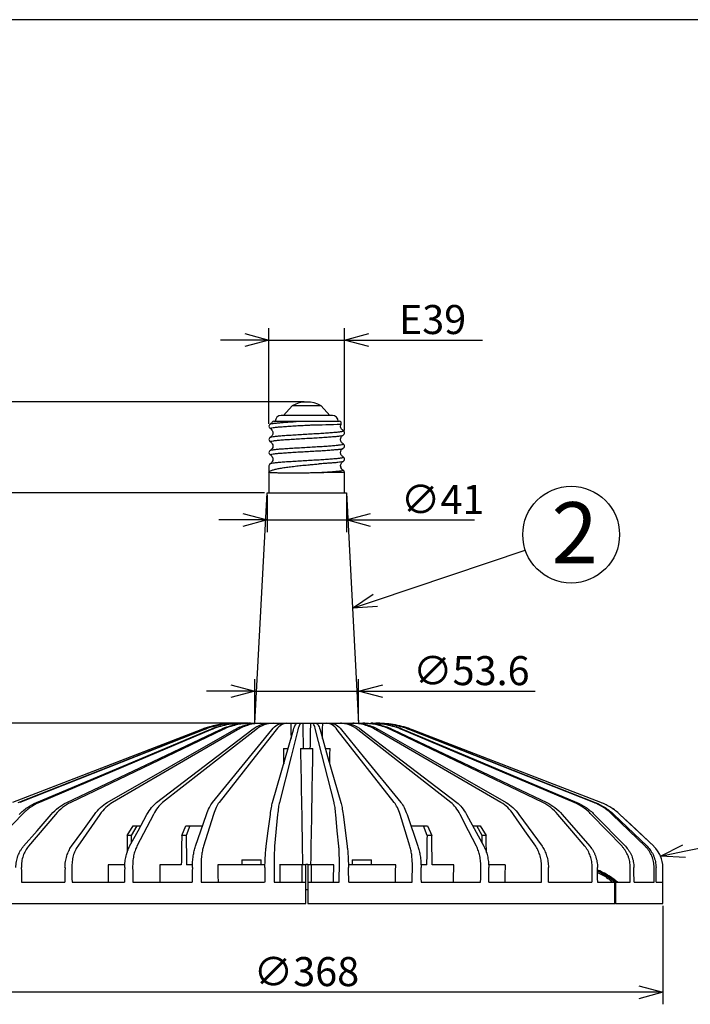
# Model space of a CAD drawing. Units: inches. Extents: x 1355 to 1771, y 54 to 339.
# Drawn here: x 1423 to 1492, y 231 to 333 of the extents above; entities that cross this region are included whole.
import ezdxf

# ---------------------------------------------------------------- set-up
doc = ezdxf.new("R2010")
doc.units = ezdxf.units.IN
doc.styles.get("Standard").update_dxf_attribs({"font": 'txt.shx', "bigfont": 'bigfont.shx'})
doc.styles.add('高6.3', font='txt.shx', dxfattribs={"height": 6.3, "bigfont": 'bigfont.shx'})

msp = doc.modelspace()

# ---------------------------------------------------------------- linework, layer by layer
at = {"color": 3}
for p, q in [((1539.81, 333.18), (1369.71, 333.18)), ((1446.9, 260.5), (1448.16, 284.3)), ((1448.16, 284.3), (1456.36, 284.3)), ((1456.36, 284.3), (1457.62, 260.5)), ((1446.2, 260.5), (1446.45, 260.5)), ((1446.45, 260.5), (1447.19, 260.5)), ((1447.19, 260.5), (1447.51, 260.5)), ((1447.51, 260.5), (1448.4, 260.5)), ((1448.41, 260.5), (1448.78, 260.5)), ((1448.78, 260.5), (1449.45, 260.5)), ((1449.45, 260.5), (1449.78, 260.5)), ((1449.79, 260.5), (1450.19, 260.5)), ((1450.19, 260.5), (1450.61, 260.5)), ((1450.61, 260.5), (1451.28, 260.5)), ((1451.28, 260.5), (1451.7, 260.5)), ((1451.7, 260.5), (1451.84, 260.5)), ((1451.84, 260.5), (1452.67, 260.5)), ((1452.67, 260.5), (1452.81, 260.5)), ((1452.81, 260.5), (1453.24, 260.5)), ((1453.24, 260.5), (1453.91, 260.5)), ((1453.91, 260.5), (1454.32, 260.5)), ((1454.32, 260.5), (1454.73, 260.5)), ((1454.73, 260.5), (1455.07, 260.5)), ((1455.07, 260.5), (1455.74, 260.5)), ((1455.74, 260.5), (1456.11, 260.5)), ((1456.11, 260.5), (1457.01, 260.5)), ((1457.01, 260.5), (1457.33, 260.5)), ((1457.33, 260.5), (1458.07, 260.5)), ((1458.07, 260.5), (1458.32, 260.5)), ((1458.87, 260.5), (1459.05, 260.5)), ((1441.32, 259.83), (1421.86, 252.32)), ((1422.45, 252.32), (1441.52, 259.83)), ((1424.34, 252.32), (1442.18, 259.83)), ((1427.46, 252.32), (1443.28, 259.83)), ((1431.65, 252.32), (1444.77, 259.83)), ((1441.32, 259.83), (1434.18, 257.07)), ((1441.61, 259.83), (1434.63, 257.07)), ((1442.36, 259.83), (1435.85, 257.07)), ((1436.75, 252.32), (1446.6, 259.83)), ((1443.54, 259.83), (1437.79, 257.07)), ((1445.11, 259.83), (1440.36, 257.07)), ((1442.53, 252.32), (1448.66, 259.83)), ((1446.99, 259.83), (1443.46, 257.07)), ((1449.09, 259.83), (1446.93, 257.07)), ((1448.73, 252.32), (1450.89, 259.83)), ((1451.34, 259.83), (1450.64, 257.07)), ((1455.08, 252.32), (1453.18, 259.83)), ((1453.63, 259.83), (1454.42, 257.07)), ((1461.31, 252.32), (1455.42, 259.83)), ((1455.85, 259.83), (1458.1, 257.07)), ((1467.15, 252.32), (1457.53, 259.83)), ((1457.92, 259.83), (1461.53, 257.07)), ((1472.33, 252.32), (1459.41, 259.83)), ((1459.74, 259.83), (1464.56, 257.07)), ((1476.64, 252.32), (1460.97, 259.83)), ((1461.24, 259.83), (1467.04, 257.07)), ((1479.88, 252.32), (1462.16, 259.83)), ((1462.34, 259.83), (1468.89, 257.07)), ((1463.19, 259.83), (1462.81, 259.97)), ((1481.92, 252.32), (1462.91, 259.83)), ((1463, 259.83), (1470, 257.07)), ((1482.66, 252.32), (1463.19, 259.83)), ((1482.66, 252.32), (1463.19, 259.83)), ((1449.85, 257.9), (1450.33, 257.9)), ((1451.62, 257.9), (1452.9, 257.9)), ((1454.19, 257.9), (1454.67, 257.9)), ((1434.18, 257.07), (1421.86, 252.32)), ((1434.63, 257.07), (1422.6, 252.32)), ((1435.85, 257.07), (1424.63, 252.32)), ((1437.79, 257.07), (1427.88, 252.32)), ((1440.36, 257.07), (1432.18, 252.32)), ((1443.46, 257.07), (1437.37, 252.32)), ((1446.93, 257.07), (1443.2, 252.32)), ((1450.64, 257.07), (1449.44, 252.32)), ((1454.42, 257.07), (1455.79, 252.32)), ((1458.1, 257.07), (1461.99, 252.32)), ((1461.53, 257.07), (1467.77, 252.32)), ((1464.56, 257.07), (1472.86, 252.32)), ((1467.04, 257.07), (1477.06, 252.32)), ((1468.89, 257.07), (1480.17, 252.32)), ((1470, 257.07), (1482.07, 252.32)), ((1422.85, 251.09), (1419.68, 247.79)), ((1426.3, 251.09), (1423.51, 247.79)), ((1424.39, 249.4), (1425.86, 251.09)), ((1430.89, 251.09), (1428.59, 247.79)), ((1429.11, 249.4), (1430.33, 251.09)), ((1436.41, 251.09), (1434.71, 247.79)), ((1434.83, 249.4), (1435.75, 251.09)), ((1441.32, 249.4), (1441.9, 251.09)), ((1442.62, 251.09), (1441.59, 247.79)), ((1448.28, 249.4), (1448.5, 251.09)), ((1449.25, 251.09), (1448.94, 247.79)), ((1455.42, 249.4), (1455.26, 251.09)), ((1456.02, 251.09), (1456.44, 247.79)), ((1462.42, 249.4), (1461.9, 251.09)), ((1462.62, 251.09), (1463.75, 247.79)), ((1468.98, 249.4), (1468.11, 251.09)), ((1468.76, 251.09), (1470.56, 247.79)), ((1474.8, 249.4), (1473.63, 251.09)), ((1474.19, 251.09), (1476.57, 247.79)), ((1479.64, 249.4), (1478.21, 251.09)), ((1478.66, 251.09), (1481.52, 247.79)), ((1483.29, 249.4), (1481.66, 251.09)), ((1481.97, 251.09), (1485.19, 247.79)), ((1485.57, 249.4), (1483.83, 251.09)), ((1483.99, 251.09), (1487.42, 247.79)), ((1485.77, 250), (1484.61, 251.09)), ((1488.12, 247.79), (1484.62, 251.09)), ((1422.99, 247.79), (1424.39, 249.4)), ((1427.94, 247.79), (1429.11, 249.4)), ((1433.72, 248.9), (1434.32, 249.9)), ((1433.95, 247.79), (1434.83, 249.4)), ((1434.69, 249.9), (1434.12, 248.9)), ((1434.32, 249.9), (1434.69, 249.9)), ((1434.69, 249.9), (1435.1, 249.9)), ((1439.34, 248.9), (1439.76, 249.9)), ((1439.76, 249.9), (1440.19, 249.9)), ((1440.19, 249.9), (1439.79, 248.9)), ((1440.19, 249.9), (1441.49, 249.9)), ((1440.76, 247.79), (1441.32, 249.4)), ((1448.08, 247.79), (1448.28, 249.4)), ((1455.57, 247.79), (1455.42, 249.4)), ((1462.92, 247.79), (1462.42, 249.4)), ((1463.03, 249.9), (1464.33, 249.9)), ((1464.72, 248.9), (1464.33, 249.9)), ((1464.33, 249.9), (1464.75, 249.9)), ((1464.75, 249.9), (1465.17, 248.9)), ((1469.81, 247.79), (1468.98, 249.4)), ((1469.41, 249.9), (1469.82, 249.9)), ((1470.4, 248.9), (1469.82, 249.9)), ((1469.82, 249.9), (1470.19, 249.9)), ((1470.19, 249.9), (1470.8, 248.9)), ((1475.93, 247.79), (1474.8, 249.4)), ((1481.01, 247.79), (1479.64, 249.4)), ((1484.84, 247.79), (1483.29, 249.4)), ((1487.24, 247.79), (1485.57, 249.4)), ((1488.11, 247.79), (1485.77, 250)), ((1434.12, 248.9), (1433.72, 248.9)), ((1439.79, 248.9), (1439.34, 248.9)), ((1465.17, 248.9), (1464.72, 248.9)), ((1470.8, 248.9), (1470.4, 248.9)), ((1445.56, 246.4), (1445.56, 245.9)), ((1445.56, 246.4), (1446.56, 246.4)), ((1446.56, 246.4), (1447.56, 246.4)), ((1447.56, 245.9), (1447.56, 246.4)), ((1456.95, 246.4), (1456.95, 245.9)), ((1456.95, 246.4), (1457.95, 246.4)), ((1457.95, 246.4), (1458.95, 246.4)), ((1458.95, 245.9), (1458.95, 246.4)), ((1431.73, 245.9), (1433.46, 245.9)), ((1437.07, 245.9), (1439.29, 245.9)), ((1439.84, 245.9), (1440.44, 245.9)), ((1443.06, 245.9), (1447.94, 245.9)), ((1449.46, 245.9), (1451.76, 245.9)), ((1451.76, 245.9), (1452.16, 245.9)), ((1452.36, 245.9), (1452.16, 245.9)), ((1452.36, 245.9), (1452.76, 245.9)), ((1452.76, 245.9), (1455.05, 245.9)), ((1456.57, 245.9), (1461.45, 245.9)), ((1464.07, 245.9), (1464.67, 245.9)), ((1465.22, 245.9), (1467.45, 245.9)), ((1471.06, 245.9), (1472.78, 245.9)), ((1489.06, 241.9), (1489.06, 245.6)), ((1422.78, 244.1), (1427.26, 244.1)), ((1428.01, 244.1), (1433.43, 244.1)), ((1434.29, 244.1), (1440.41, 244.1)), ((1441.36, 244.1), (1447.91, 244.1)), ((1448.91, 244.1), (1452.16, 244.1)), ((1452.16, 241.9), (1452.16, 244.1)), ((1452.36, 243.3), (1452.16, 243.3)), ((1452.36, 244.1), (1452.36, 241.9)), ((1452.36, 244.1), (1455.61, 244.1)), ((1456.6, 244.1), (1463.15, 244.1)), ((1464.1, 244.1), (1470.22, 244.1)), ((1471.09, 244.1), (1476.51, 244.1)), ((1477.25, 244.1), (1481.73, 244.1)), ((1482.32, 244.1), (1484.08, 244.1)), ((1484.08, 241.9), (1484.08, 244.1)), ((1484.18, 244.1), (1484.17, 244.1)), ((1484.18, 244.1), (1484.18, 241.9)), ((1484.18, 244.1), (1485.67, 244.1)), ((1486.08, 244.1), (1488.15, 244.1)), ((1488.35, 244.1), (1489.05, 244.1)), ((1420.44, 241.9), (1452.16, 241.9)), ((1452.36, 241.9), (1484.08, 241.9)), ((1484.18, 241.9), (1484.08, 241.9)), ((1484.18, 241.9), (1489.06, 241.9))]:
    msp.add_line(p, q, dxfattribs=at)
for p, q in [((1448.36, 291.43), (1448.36, 301.33)), ((1456.16, 290.75), (1456.16, 301.33)), ((1445.86, 300.08), (1443.36, 300.08)), ((1448.36, 300.08), (1456.16, 300.08)), ((1458.66, 300.08), (1470.41, 300.08)), ((1452.01, 293.7), (1399.95, 293.7)), ((1450.76, 293.3), (1449.86, 292.3)), ((1453.76, 293.3), (1454.66, 292.3)), ((1454.91, 292.3), (1449.61, 292.3)), ((1447.91, 284.3), (1405.31, 284.3)), ((1448.16, 284.05), (1448.16, 280.26)), ((1456.36, 284.05), (1456.36, 280.26)), ((1445.66, 281.51), (1443.16, 281.51)), ((1448.16, 281.51), (1456.36, 281.51)), ((1458.86, 281.51), (1469.61, 281.51)), ((1446.9, 260.75), (1446.9, 265.07)), ((1457.62, 260.75), (1457.62, 265.07)), ((1444.4, 263.82), (1441.9, 263.82)), ((1446.9, 263.82), (1457.62, 263.82)), ((1460.12, 263.82), (1475.87, 263.82)), ((1446.2, 260.5), (1410.63, 260.5)), ((1491.26, 247.29), (1510.54, 251.23)), ((1489.06, 241.65), (1489.06, 231.47)), ((1486.56, 232.72), (1417.96, 232.72))]:
    msp.add_line(p, q)
at = {"color": 0, "linetype": 'ByBlock', "lineweight": -2}
for p, q in [((1445.86, 300.75), (1448.36, 300.08)), ((1448.36, 300.08), (1445.86, 299.41)), ((1448.36, 300.08), (1445.86, 300.08)), ((1456.16, 300.08), (1458.66, 300.75)), ((1458.66, 299.41), (1456.16, 300.08)), ((1456.16, 300.08), (1458.66, 300.08)), ((1445.66, 282.18), (1448.16, 281.51)), ((1456.36, 281.51), (1458.86, 282.18)), ((1448.16, 281.51), (1445.66, 280.84)), ((1448.16, 281.51), (1445.66, 281.51)), ((1458.86, 280.84), (1456.36, 281.51)), ((1456.36, 281.51), (1458.86, 281.51)), ((1456.99, 272.4), (1459.14, 273.83)), ((1456.99, 272.4), (1459.36, 273.19)), ((1459.57, 272.56), (1456.99, 272.4)), ((1444.4, 264.49), (1446.9, 263.82)), ((1457.62, 263.82), (1460.12, 264.49)), ((1446.9, 263.82), (1444.4, 263.15)), ((1446.9, 263.82), (1444.4, 263.82)), ((1460.12, 263.15), (1457.62, 263.82)), ((1457.62, 263.82), (1460.12, 263.82)), ((1488.81, 246.79), (1491.13, 247.95)), ((1488.81, 246.79), (1491.26, 247.29)), ((1491.4, 246.64), (1488.81, 246.79)), ((1486.56, 233.39), (1489.06, 232.72)), ((1489.06, 232.72), (1486.56, 232.05)), ((1489.06, 232.72), (1486.56, 232.72))]:
    msp.add_line(p, q, dxfattribs=at)
at = {"color": 7}
for p, q in [((1453.76, 293.3), (1450.76, 293.3)), ((1448.7, 291.6), (1448.7, 291.6)), ((1448.36, 287.1), (1448.36, 286.42)), ((1456, 287.54), (1456, 287.54)), ((1448.36, 286.82), (1448.36, 284.3)), ((1456.16, 284.3), (1456.16, 286.42)), ((1459.36, 273.19), (1474.84, 278.4))]:
    msp.add_line(p, q, dxfattribs=at)
msp.add_circle((1479.58, 279.99), 5)
for centre, radius, start, end in [((1452.26, 290.68), 3.01, 60.1372, 119.8628), ((1448.86, 291.5), 0.2, 89.9896, 148.2464), ((1451.88, 378.25), 86.93, 270.5215, 272.5845), ((1455.63, 291.5), 0.2, 331.2469, 90.0016), ((1456.29, 287.1), 0.528, 179.5759, 240.9311), ((1455.91, 286.42), 0.25, 0, 60.9311)]:
    msp.add_arc(centre, radius, start, end, dxfattribs=at)
for centre, start, end in [((1449.61, 291.7), 90, 180), ((1454.91, 291.7), 0, 90)]:
    msp.add_arc(centre, 0.6, start, end)
at = {"color": 3}
for centre, radius, start, end in [((1444.92, 250.5), 10, 95.7213, 111.0891), ((1480.5, 246.72), 6, 62.3426, 68.9109), ((1480.5, 246.72), 6, 46.6683, 58.062), ((1486.06, 245.6), 3, 0, 46.6683)]:
    msp.add_arc(centre, radius, start, end, dxfattribs=at)
for centre, major_axis, ratio, start_param, end_param in [((1452.26, 272.74), (-5.2, 343.74), 0.008726, 1.606295, 1.606521), ((1452.26, 272.74), (-5.71, 343.74), 0.005392, 1.606337, 1.610874), ((1452.26, 272.74), (-5.97, 343.74), 0.001824, 1.606395, 1.613965), ((1452.26, 272.74), (5.97, 343.74), 0.001824, 4.669221, 4.67679), ((1452.26, 272.74), (5.71, 343.74), 0.005392, 4.672311, 4.676848), ((1452.26, 272.74), (-8.18, 492.69), 0.005392, 1.600842, 1.604077), ((1452.26, 272.74), (-8.55, 492.69), 0.001824, 1.600899, 1.625278), ((1452.26, 272.74), (8.55, 492.69), 0.001824, 4.657907, 4.682286), ((1452.26, 272.74), (8.18, 492.69), 0.005392, 4.679109, 4.682344), ((1452.26, 263.08), (25.24, 1787.45), 0.010258, 1.578878, 1.579853), ((1452.26, 263.08), (-25.24, 1787.45), 0.010258, 1.578589, 1.579028), ((1452.26, 263.08), (28.5, 1787.45), 0.007098, 1.578847, 1.580525), ((1452.26, 263.08), (-28.5, 1787.45), 0.007098, 1.57862, 1.580299), ((1452.26, 263.08), (28.5, 1787.45), 0.007098, 4.702887, 4.704565), ((1452.26, 263.08), (-28.5, 1787.45), 0.007098, 4.70266, 4.704339), ((1452.26, 263.08), (25.24, 1787.45), 0.010258, 4.704158, 4.704597), ((1452.26, 263.08), (-25.24, 1787.45), 0.010258, 4.703334, 4.704307), ((1452.26, 272.74), (-21.63, 2108.27), 0.01412, 1.583524, 1.584239), ((1452.26, 272.74), (27.35, 2108.27), 0.011678, 1.583821, 1.584535), ((1452.26, 272.74), (-27.35, 2108.27), 0.011678, 1.583518, 1.584232), ((1452.26, 272.74), (-23.19, 1787.45), 0.011678, 1.585664, 1.586671), ((1452.26, 272.74), (31.87, 2108.27), 0.008726, 1.583801, 1.584516), ((1452.26, 272.74), (-31.87, 2108.27), 0.008726, 1.583537, 1.584252), ((1452.26, 272.74), (-27.02, 1787.45), 0.008726, 1.585684, 1.586691), ((1452.26, 272.74), (35, 2108.27), 0.005392, 1.583759, 1.584473), ((1452.26, 272.74), (-35, 2108.27), 0.005392, 1.58358, 1.584294), ((1452.26, 272.74), (-29.67, 1787.45), 0.005392, 1.585726, 1.586733), ((1452.26, 272.74), (36.6, 2108.27), 0.001824, 1.583701, 1.584415), ((1452.26, 272.74), (-36.6, 2108.27), 0.001824, 1.583638, 1.584352), ((1452.26, 272.74), (-31.03, 1787.45), 0.001824, 1.585784, 1.586791), ((1452.26, 272.74), (31.03, 1787.45), 0.001824, 4.696394, 4.697401), ((1452.26, 272.74), (36.6, 2108.27), 0.001824, 4.698833, 4.699548), ((1452.26, 272.74), (-36.6, 2108.27), 0.001824, 4.69877, 4.699484), ((1452.26, 272.74), (29.67, 1787.45), 0.005392, 4.696452, 4.697459), ((1452.26, 272.74), (35, 2108.27), 0.005392, 4.698891, 4.699605), ((1452.26, 272.74), (-35, 2108.27), 0.005392, 4.698712, 4.699426), ((1452.26, 272.74), (27.02, 1787.45), 0.008726, 4.696495, 4.697502), ((1452.26, 272.74), (31.87, 2108.27), 0.008726, 4.698934, 4.699648), ((1452.26, 272.74), (-31.87, 2108.27), 0.008726, 4.69867, 4.699384), ((1452.26, 272.74), (23.19, 1787.45), 0.011678, 4.696514, 4.697521), ((1452.26, 272.74), (27.35, 2108.27), 0.011678, 4.698953, 4.699667), ((1452.26, 272.74), (-27.35, 2108.27), 0.011678, 4.69865, 4.699364), ((1452.26, 272.74), (21.63, 2108.27), 0.01412, 4.698947, 4.699661), ((1452.26, 272.74), (-21.63, 2108.27), 0.01412, 4.698657, 4.699371), ((1452.26, 272.74), (14.97, 2108.27), 0.015945, 4.698915, 4.699629), ((1452.26, 272.74), (-14.97, 2108.27), 0.015945, 4.698688, 4.699403), ((1452.26, 272.74), (7.65, 2108.27), 0.017073, 4.698864, 4.699578), ((1452.26, 272.74), (-7.65, 2108.27), 0.017073, 4.69874, 4.699454), ((1452.26, 272.74), (0, 2108.27), 0.017455, 4.698802, 4.699516)]:
    msp.add_ellipse(centre, major_axis=major_axis, ratio=ratio, start_param=start_param, end_param=end_param, dxfattribs=at)
at = {"color": 7}
for points, knots in [([(1448.51, 291.42), (1448.46, 291.39), (1448.38, 291.32), (1448.37, 291.23), (1448.36, 291.18)], [0, 0, 0, 0, 0.496394, 1, 1, 1, 1]), ([(1448.36, 291.18), (1448.37, 291.13), (1448.38, 291.03), (1448.46, 290.97), (1448.51, 290.94)], [0, 0, 0, 0, 0.503607, 1, 1, 1, 1]), ([(1448.52, 290.94), (1448.51, 290.94), (1448.46, 290.97), (1448.54, 291), (1448.75, 291.04), (1449.1, 291.09), (1449.57, 291.13), (1450.15, 291.17), (1450.81, 291.21), (1451.52, 291.26), (1452.15, 291.29), (1452.53, 291.31), (1452.67, 291.32)], [0, 0, 0, 0, 0.054288, 0.164703, 0.275425, 0.38556, 0.496413, 0.606492, 0.717302, 0.827549, 0.938139, 1, 1, 1, 1]), ([(1448.69, 291.6), (1448.66, 291.56), (1448.61, 291.49), (1448.54, 291.44), (1448.51, 291.42)], [0, 0, 0, 0, 0.505492, 1, 1, 1, 1]), ([(1448.51, 290.94), (1448.56, 290.9), (1448.65, 290.83), (1448.73, 290.68), (1448.76, 290.53), (1448.75, 290.38), (1448.7, 290.24), (1448.61, 290.13), (1448.54, 290.08), (1448.51, 290.06)], [0, 0, 0, 0, 0.217625, 0.339908, 0.469523, 0.603745, 0.738996, 0.871825, 1, 1, 1, 1]), ([(1448.52, 291.42), (1448.53, 291.42), (1448.56, 291.45), (1448.76, 291.48), (1449.1, 291.52), (1449.55, 291.56), (1450.05, 291.6), (1450.58, 291.64), (1450.96, 291.66), (1451.16, 291.67)], [0, 0, 0, 0, 0.0849185, 0.2518311, 0.4178589, 0.58497, 0.7227646, 0.8613221, 1, 1, 1, 1]), ([(1448.87, 291.7), (1448.87, 291.7), (1448.88, 291.7), (1449, 291.7), (1449.21, 291.7), (1449.52, 291.7), (1449.91, 291.7), (1450.34, 291.7), (1450.77, 291.7), (1451.05, 291.7), (1451.2, 291.7)], [0, 0, 0, 0, 0.103113, 0.236278, 0.372301, 0.508353, 0.647682, 0.787055, 0.89352, 1, 1, 1, 1]), ([(1451.2, 291.7), (1451.23, 291.7), (1451.32, 291.7), (1451.48, 291.7), (1451.7, 291.7), (1451.84, 291.7), (1451.92, 291.7)], [0, 0, 0, 0, 0.132178, 0.396641, 0.697373, 1, 1, 1, 1]), ([(1451.92, 291.7), (1451.95, 291.7), (1452.12, 291.7), (1452.36, 291.7), (1452.57, 291.7), (1452.65, 291.7)], [0, 0, 0, 0, 0.133921, 0.670828, 1, 1, 1, 1]), ([(1452.65, 291.7), (1452.87, 291.7), (1453.32, 291.7), (1453.94, 291.7), (1454.49, 291.7), (1454.94, 291.7), (1455.28, 291.7), (1455.51, 291.7), (1455.62, 291.7), (1455.62, 291.7), (1455.62, 291.7)], [0, 0, 0, 0, 0.13819, 0.276287, 0.41494, 0.55354, 0.678124, 0.802685, 0.922876, 1, 1, 1, 1]), ([(1456.01, 290.74), (1455.95, 290.78), (1455.86, 290.85), (1455.77, 291.03), (1455.75, 291.23), (1455.79, 291.34), (1455.81, 291.4)], [0, 0, 0, 0, 0.298924, 0.532749, 0.759886, 1, 1, 1, 1]), ([(1448.51, 290.06), (1448.46, 290.03), (1448.38, 289.96), (1448.37, 289.87), (1448.36, 289.82)], [0, 0, 0, 0, 0.496394, 1, 1, 1, 1]), ([(1448.52, 289.58), (1448.51, 289.58), (1448.46, 289.61), (1448.54, 289.64), (1448.75, 289.68), (1449.1, 289.73), (1449.57, 289.77), (1450.15, 289.81), (1450.81, 289.85), (1451.52, 289.9), (1452.26, 289.94), (1453, 289.98), (1453.71, 290.02), (1454.37, 290.07), (1454.94, 290.11), (1455.42, 290.15), (1455.76, 290.19), (1455.96, 290.23), (1455.99, 290.25), (1455.99, 290.26)], [0, 0, 0, 0, 0.0307, 0.093143, 0.15576, 0.218044, 0.280735, 0.342987, 0.405653, 0.468001, 0.530543, 0.593085, 0.655433, 0.718099, 0.780351, 0.843042, 0.905326, 0.967942, 1, 1, 1, 1]), ([(1448.52, 290.06), (1448.53, 290.06), (1448.56, 290.09), (1448.76, 290.12), (1449.1, 290.16), (1449.57, 290.21), (1450.15, 290.25), (1450.81, 290.29), (1451.52, 290.33), (1452.26, 290.38), (1453, 290.42), (1453.71, 290.46), (1454.37, 290.5), (1454.94, 290.55), (1455.41, 290.59), (1455.77, 290.63), (1455.98, 290.67), (1456.06, 290.71), (1456.01, 290.73), (1455.99, 290.74)], [0, 0, 0, 0, 0.0319022, 0.0945338, 0.1568334, 0.2195395, 0.2818073, 0.3444886, 0.4068518, 0.4694091, 0.5319664, 0.5943296, 0.6570109, 0.7192786, 0.7819847, 0.8442844, 0.906916, 0.9693745, 1, 1, 1, 1]), ([(1456.01, 289.38), (1455.96, 289.41), (1455.86, 289.48), (1455.77, 289.66), (1455.75, 289.87), (1455.8, 290.04), (1455.9, 290.18), (1455.97, 290.23), (1456.01, 290.26)], [0, 0, 0, 0, 0.20555, 0.379782, 0.5326, 0.716777, 0.848549, 1, 1, 1, 1]), ([(1456.16, 290.5), (1456.15, 290.55), (1456.14, 290.64), (1456.05, 290.71), (1456.01, 290.74)], [0, 0, 0, 0, 0.503606, 1, 1, 1, 1]), ([(1456.01, 290.26), (1456.05, 290.29), (1456.14, 290.35), (1456.15, 290.45), (1456.16, 290.5)], [0, 0, 0, 0, 0.496395, 1, 1, 1, 1]), ([(1448.36, 289.82), (1448.37, 289.77), (1448.38, 289.67), (1448.46, 289.61), (1448.51, 289.58)], [0, 0, 0, 0, 0.503607, 1, 1, 1, 1]), ([(1448.52, 288.22), (1448.51, 288.22), (1448.46, 288.25), (1448.54, 288.28), (1448.75, 288.32), (1449.1, 288.37), (1449.57, 288.41), (1450.15, 288.45), (1450.81, 288.49), (1451.52, 288.54), (1452.26, 288.58), (1453, 288.62), (1453.71, 288.66), (1454.37, 288.71), (1454.94, 288.75), (1455.42, 288.79), (1455.76, 288.83), (1455.96, 288.87), (1455.99, 288.89), (1455.99, 288.9)], [0, 0, 0, 0, 0.0306981, 0.0931403, 0.1557556, 0.218039, 0.2807288, 0.3429804, 0.4056453, 0.4679923, 0.5305333, 0.5930743, 0.6554213, 0.7180862, 0.7803378, 0.8430276, 0.9053109, 0.9679262, 1, 1, 1, 1]), ([(1448.51, 289.58), (1448.56, 289.54), (1448.65, 289.47), (1448.75, 289.29), (1448.77, 289.08), (1448.72, 288.91), (1448.62, 288.77), (1448.55, 288.72), (1448.51, 288.7)], [0, 0, 0, 0, 0.205788, 0.380069, 0.532804, 0.716868, 0.848587, 1, 1, 1, 1]), ([(1448.52, 288.7), (1448.53, 288.7), (1448.56, 288.73), (1448.76, 288.76), (1449.1, 288.8), (1449.57, 288.85), (1450.15, 288.89), (1450.81, 288.93), (1451.52, 288.97), (1452.26, 289.02), (1453, 289.06), (1453.71, 289.1), (1454.37, 289.14), (1454.94, 289.19), (1455.41, 289.23), (1455.77, 289.27), (1455.98, 289.31), (1456.06, 289.35), (1456.01, 289.37), (1455.99, 289.38)], [0, 0, 0, 0, 0.03194, 0.094572, 0.156871, 0.219577, 0.281844, 0.344525, 0.406888, 0.469446, 0.532003, 0.594366, 0.657047, 0.719314, 0.78202, 0.844319, 0.906951, 0.969409, 1, 1, 1, 1]), ([(1456.01, 288.02), (1455.95, 288.06), (1455.86, 288.12), (1455.78, 288.28), (1455.75, 288.42), (1455.76, 288.57), (1455.82, 288.71), (1455.91, 288.83), (1455.98, 288.87), (1456.01, 288.9)], [0, 0, 0, 0, 0.217517, 0.339763, 0.469351, 0.603562, 0.738827, 0.871712, 1, 1, 1, 1]), ([(1456.16, 289.14), (1456.15, 289.19), (1456.14, 289.28), (1456.05, 289.35), (1456.01, 289.38)], [0, 0, 0, 0, 0.503606, 1, 1, 1, 1]), ([(1456.01, 288.9), (1456.05, 288.93), (1456.14, 288.99), (1456.15, 289.09), (1456.16, 289.14)], [0, 0, 0, 0, 0.496395, 1, 1, 1, 1]), ([(1448.51, 288.7), (1448.46, 288.67), (1448.38, 288.6), (1448.37, 288.51), (1448.36, 288.46)], [0, 0, 0, 0, 0.496394, 1, 1, 1, 1]), ([(1448.36, 288.46), (1448.37, 288.41), (1448.38, 288.31), (1448.46, 288.25), (1448.51, 288.22)], [0, 0, 0, 0, 0.503607, 1, 1, 1, 1]), ([(1448.51, 288.22), (1448.56, 288.18), (1448.65, 288.11), (1448.75, 287.93), (1448.77, 287.72), (1448.72, 287.55), (1448.62, 287.41), (1448.55, 287.36), (1448.51, 287.34)], [0, 0, 0, 0, 0.205744, 0.380029, 0.532818, 0.71693, 0.84864, 1, 1, 1, 1]), ([(1448.52, 287.34), (1448.53, 287.34), (1448.56, 287.37), (1448.76, 287.4), (1449.1, 287.44), (1449.57, 287.49), (1450.15, 287.53), (1450.81, 287.57), (1451.52, 287.61), (1452.26, 287.66), (1453, 287.7), (1453.71, 287.74), (1454.37, 287.78), (1454.94, 287.83), (1455.41, 287.87), (1455.77, 287.91), (1455.98, 287.95), (1456.06, 287.99), (1456.01, 288.01), (1455.99, 288.02)], [0, 0, 0, 0, 0.031977, 0.09461, 0.15691, 0.219617, 0.281885, 0.344567, 0.406931, 0.469489, 0.532047, 0.594411, 0.657093, 0.719361, 0.782068, 0.844368, 0.907001, 0.96946, 1, 1, 1, 1]), ([(1456.16, 287.78), (1456.15, 287.83), (1456.14, 287.92), (1456.05, 287.99), (1456.01, 288.02)], [0, 0, 0, 0, 0.503606, 1, 1, 1, 1]), ([(1448.51, 287.34), (1448.46, 287.31), (1448.38, 287.24), (1448.37, 287.15), (1448.36, 287.1)], [0, 0, 0, 0, 0.496394, 1, 1, 1, 1]), ([(1448.36, 286.42), (1448.36, 286.42), (1448.36, 286.45), (1448.39, 286.5), (1448.51, 286.58), (1448.74, 286.67), (1449.08, 286.76), (1449.51, 286.85), (1450.02, 286.93), (1450.59, 287.01), (1451.21, 287.08), (1451.86, 287.15), (1452.48, 287.21), (1453.06, 287.26), (1453.39, 287.29), (1453.56, 287.3)], [0, 0, 0, 0, 0.003207, 0.075702, 0.149598, 0.23727, 0.327467, 0.414819, 0.504683, 0.591776, 0.681377, 0.768442, 0.858029, 0.928358, 1, 1, 1, 1]), ([(1456, 287.54), (1455.99, 287.53), (1455.97, 287.51), (1455.79, 287.48), (1455.49, 287.44), (1455.07, 287.4), (1454.58, 287.37), (1454.08, 287.33), (1453.74, 287.31), (1453.56, 287.3)], [0, 0, 0, 0, 0.077717, 0.243362, 0.407836, 0.573481, 0.738457, 0.868843, 1, 1, 1, 1]), ([(1455.76, 287.1), (1455.76, 287.15), (1455.77, 287.25), (1455.84, 287.38), (1455.92, 287.48), (1455.98, 287.52), (1456.01, 287.54)], [0, 0, 0, 0, 0.245737, 0.497496, 0.75072, 1, 1, 1, 1]), ([(1455.93, 286.68), (1455.89, 286.73), (1455.81, 286.81), (1455.77, 287), (1455.76, 287.1)], [0, 0, 0, 0, 0.49825, 1, 1, 1, 1]), ([(1456.01, 287.54), (1456.05, 287.56), (1456.1, 287.59), (1456.15, 287.7), (1456.16, 287.75), (1456.16, 287.78)], [0, 0, 0, 0, 0.639418, 0.839339, 1, 1, 1, 1]), ([(1453.56, 286.38), (1453.4, 286.38), (1453.06, 286.37), (1452.49, 286.35), (1451.87, 286.34), (1451.22, 286.34), (1450.6, 286.34), (1450.03, 286.34), (1449.52, 286.35), (1449.09, 286.36), (1448.75, 286.37), (1448.52, 286.39), (1448.39, 286.4), (1448.36, 286.41), (1448.36, 286.42), (1448.36, 286.42)], [0, 0, 0, 0, 0.070828, 0.142997, 0.229867, 0.319256, 0.406117, 0.495495, 0.582366, 0.671754, 0.75865, 0.848064, 0.921664, 0.99677, 1, 1, 1, 1]), ([(1456.03, 286.64), (1456.02, 286.62), (1455.99, 286.6), (1455.79, 286.56), (1455.49, 286.52), (1455.07, 286.48), (1454.58, 286.44), (1454.08, 286.41), (1453.74, 286.39), (1453.56, 286.38)], [0, 0, 0, 0, 0.151735, 0.304086, 0.455361, 0.607712, 0.759447, 0.879369, 1, 1, 1, 1]), ([(1456.16, 286.42), (1456.16, 286.42), (1456.16, 286.42), (1456.15, 286.42), (1456.06, 286.42), (1455.83, 286.42), (1455.49, 286.42), (1455.08, 286.41), (1454.6, 286.41), (1454.08, 286.39), (1453.72, 286.38), (1453.56, 286.38)], [0, 0, 0, 0, 0.005288, 0.056889, 0.197864, 0.348708, 0.493647, 0.6214, 0.756579, 0.895676, 1, 1, 1, 1]), ([(1456.16, 286.45), (1456.14, 286.5), (1456.11, 286.59), (1455.99, 286.65), (1455.93, 286.68)], [0, 0, 0, 0, 0.50343, 1, 1, 1, 1])]:
    msp.add_open_spline(points, degree=3, knots=knots, dxfattribs=at)
at = {"color": 3}
for points, knots in [([(1444.92, 260.5), (1444.3, 260.5), (1443.69, 260.44), (1442.49, 260.22), (1441.9, 260.05), (1441.32, 259.83)], [0, 0, 0, 0, 0.5, 0.5, 1, 1, 1, 1]), ([(1445.13, 260.5), (1444.52, 260.5), (1443.92, 260.44), (1442.75, 260.22), (1442.18, 260.05), (1441.61, 259.83)], [0, 0, 0, 0, 0.5, 0.5, 1, 1, 1, 1]), ([(1442.18, 259.83), (1442.7, 260.05), (1443.24, 260.22), (1444.07, 260.38), (1444.35, 260.43), (1444.91, 260.48), (1445.19, 260.5), (1445.47, 260.5)], [0, 0, 0, 0, 0.5, 0.5, 0.75, 0.75, 1, 1, 1, 1]), ([(1445.64, 260.5), (1445.08, 260.5), (1444.52, 260.44), (1443.43, 260.22), (1442.89, 260.05), (1442.36, 259.83)], [0, 0, 0, 0, 0.5, 0.5, 1, 1, 1, 1]), ([(1443.28, 259.83), (1443.75, 260.05), (1444.23, 260.22), (1444.96, 260.38), (1445.2, 260.43), (1445.7, 260.48), (1445.95, 260.5), (1446.2, 260.5)], [0, 0, 0, 0, 0.5, 0.5, 0.75, 0.75, 1, 1, 1, 1]), ([(1446.45, 260.5), (1445.95, 260.5), (1445.45, 260.44), (1444.49, 260.22), (1444.01, 260.05), (1443.54, 259.83)], [0, 0, 0, 0, 0.5, 0.5, 1, 1, 1, 1]), ([(1444.77, 259.83), (1445.16, 260.05), (1445.56, 260.22), (1446.16, 260.38), (1446.37, 260.43), (1446.78, 260.48), (1446.98, 260.5), (1447.19, 260.5)], [0, 0, 0, 0, 0.5, 0.5, 0.75, 0.75, 1, 1, 1, 1]), ([(1447.51, 260.5), (1447.09, 260.5), (1446.69, 260.44), (1445.89, 260.22), (1445.49, 260.05), (1445.11, 259.83)], [0, 0, 0, 0, 0.5, 0.5, 1, 1, 1, 1]), ([(1446.6, 259.83), (1446.89, 260.05), (1447.18, 260.22), (1447.64, 260.38), (1447.79, 260.43), (1448.1, 260.48), (1448.25, 260.5), (1448.41, 260.5)], [0, 0, 0, 0, 0.5, 0.5, 0.75, 0.75, 1, 1, 1, 1]), ([(1448.78, 260.5), (1448.47, 260.5), (1448.16, 260.44), (1447.56, 260.22), (1447.27, 260.05), (1446.99, 259.83)], [0, 0, 0, 0, 0.5, 0.5, 1, 1, 1, 1]), ([(1448.66, 259.83), (1448.85, 260.05), (1449.03, 260.22), (1449.31, 260.38), (1449.41, 260.43), (1449.6, 260.48), (1449.69, 260.5), (1449.79, 260.5)], [0, 0, 0, 0, 0.5, 0.5, 0.75, 0.75, 1, 1, 1, 1]), ([(1450.19, 260.5), (1450, 260.5), (1449.82, 260.44), (1449.45, 260.22), (1449.27, 260.05), (1449.09, 259.83)], [0, 0, 0, 0, 0.5, 0.5, 1, 1, 1, 1]), ([(1450.89, 259.83), (1450.96, 260.05), (1451.02, 260.22), (1451.12, 260.38), (1451.15, 260.43), (1451.21, 260.48), (1451.25, 260.5), (1451.28, 260.5)], [0, 0, 0, 0, 0.5, 0.5, 0.75, 0.75, 1, 1, 1, 1]), ([(1451.7, 260.5), (1451.64, 260.5), (1451.58, 260.44), (1451.45, 260.22), (1451.4, 260.05), (1451.34, 259.83)], [0, 0, 0, 0, 0.5, 0.5, 1, 1, 1, 1]), ([(1453.18, 259.83), (1453.12, 260.05), (1453.06, 260.22), (1452.97, 260.38), (1452.94, 260.43), (1452.88, 260.48), (1452.84, 260.5), (1452.81, 260.5)], [0, 0, 0, 0, 0.5, 0.5, 0.75, 0.75, 1, 1, 1, 1]), ([(1453.24, 260.5), (1453.3, 260.5), (1453.37, 260.44), (1453.5, 260.22), (1453.56, 260.05), (1453.63, 259.83)], [0, 0, 0, 0, 0.5, 0.5, 1, 1, 1, 1]), ([(1455.42, 259.83), (1455.25, 260.05), (1455.07, 260.22), (1454.79, 260.38), (1454.7, 260.43), (1454.51, 260.48), (1454.42, 260.5), (1454.32, 260.5)], [0, 0, 0, 0, 0.5, 0.5, 0.75, 0.75, 1, 1, 1, 1]), ([(1454.73, 260.5), (1454.92, 260.5), (1455.11, 260.44), (1455.48, 260.22), (1455.67, 260.05), (1455.85, 259.83)], [0, 0, 0, 0, 0.5, 0.5, 1, 1, 1, 1]), ([(1457.53, 259.83), (1457.25, 260.05), (1456.95, 260.22), (1456.51, 260.38), (1456.35, 260.43), (1456.05, 260.48), (1455.9, 260.5), (1455.74, 260.5)], [0, 0, 0, 0, 0.5, 0.5, 0.75, 0.75, 1, 1, 1, 1]), ([(1456.11, 260.5), (1456.42, 260.5), (1456.73, 260.44), (1457.33, 260.22), (1457.63, 260.05), (1457.92, 259.83)], [0, 0, 0, 0, 0.5, 0.5, 1, 1, 1, 1]), ([(1459.41, 259.83), (1459.02, 260.05), (1458.63, 260.22), (1458.03, 260.38), (1457.83, 260.43), (1457.42, 260.48), (1457.21, 260.5), (1457.01, 260.5)], [0, 0, 0, 0, 0.5, 0.5, 0.75, 0.75, 1, 1, 1, 1]), ([(1457.33, 260.5), (1457.74, 260.5), (1458.15, 260.44), (1458.96, 260.22), (1459.35, 260.05), (1459.74, 259.83)], [0, 0, 0, 0, 0.5, 0.5, 1, 1, 1, 1]), ([(1460.97, 259.83), (1460.51, 260.05), (1460.03, 260.22), (1459.31, 260.38), (1459.06, 260.43), (1458.57, 260.48), (1458.32, 260.5), (1458.07, 260.5)], [0, 0, 0, 0, 0.5, 0.5, 0.75, 0.75, 1, 1, 1, 1]), ([(1458.32, 260.5), (1458.82, 260.5), (1459.31, 260.44), (1460.29, 260.22), (1460.77, 260.05), (1461.24, 259.83)], [0, 0, 0, 0, 0.5, 0.5, 1, 1, 1, 1]), ([(1462.16, 259.83), (1461.63, 260.05), (1461.09, 260.22), (1460.27, 260.38), (1460, 260.43), (1459.44, 260.48), (1459.15, 260.5), (1458.87, 260.5)], [0, 0, 0, 0, 0.5, 0.5, 0.75, 0.75, 1, 1, 1, 1]), ([(1459.05, 260.5), (1459.61, 260.5), (1460.17, 260.44), (1461.27, 260.22), (1461.81, 260.05), (1462.34, 259.83)], [0, 0, 0, 0, 0.5, 0.5, 1, 1, 1, 1]), ([(1462.91, 259.83), (1462.34, 260.05), (1461.77, 260.22), (1460.89, 260.38), (1460.59, 260.43), (1459.99, 260.48), (1459.69, 260.5), (1459.39, 260.5)], [0, 0, 0, 0, 0.5, 0.5, 0.75, 0.75, 1, 1, 1, 1]), ([(1459.48, 260.5), (1460.08, 260.5), (1460.68, 260.44), (1461.86, 260.22), (1462.43, 260.05), (1463, 259.83)], [0, 0, 0, 0, 0.5, 0.5, 1, 1, 1, 1]), ([(1463.19, 259.83), (1462.62, 260.05), (1462.03, 260.22), (1461.13, 260.38), (1460.82, 260.43), (1460.21, 260.48), (1459.9, 260.5), (1459.59, 260.5)], [0, 0, 0, 0, 0.5, 0.5, 0.75, 0.75, 1, 1, 1, 1]), ([(1422.21, 245.6), (1422.21, 245.81), (1422.23, 246.01), (1422.28, 246.31), (1422.31, 246.41), (1422.36, 246.6), (1422.39, 246.7), (1422.49, 246.98), (1422.57, 247.15), (1422.71, 247.4), (1422.76, 247.49), (1422.87, 247.64), (1422.93, 247.71), (1422.99, 247.79)], [0, 0, 0, 0, 0.25, 0.25, 0.375, 0.375, 0.5, 0.5, 0.75, 0.75, 0.875, 0.875, 1, 1, 1, 1]), ([(1423.51, 247.79), (1423.39, 247.64), (1423.28, 247.49), (1423.14, 247.24), (1423.1, 247.16), (1423.02, 246.98), (1422.99, 246.89), (1422.89, 246.61), (1422.84, 246.41), (1422.8, 246.11), (1422.78, 246.01), (1422.77, 245.81), (1422.77, 245.71), (1422.77, 245.6)], [0, 0, 0, 0, 0.25, 0.25, 0.375, 0.375, 0.5, 0.5, 0.75, 0.75, 0.875, 0.875, 1, 1, 1, 1]), ([(1427.28, 245.6), (1427.29, 245.81), (1427.3, 246.01), (1427.35, 246.31), (1427.37, 246.41), (1427.41, 246.6), (1427.44, 246.7), (1427.52, 246.98), (1427.59, 247.15), (1427.71, 247.4), (1427.75, 247.49), (1427.84, 247.64), (1427.89, 247.71), (1427.94, 247.79)], [0, 0, 0, 0, 0.25, 0.25, 0.375, 0.375, 0.5, 0.5, 0.75, 0.75, 0.875, 0.875, 1, 1, 1, 1]), ([(1428.59, 247.79), (1428.49, 247.64), (1428.4, 247.49), (1428.29, 247.24), (1428.26, 247.16), (1428.19, 246.98), (1428.16, 246.89), (1428.09, 246.61), (1428.05, 246.41), (1428.01, 246.11), (1428, 246.01), (1427.99, 245.81), (1427.99, 245.71), (1427.99, 245.6)], [0, 0, 0, 0, 0.25, 0.25, 0.375, 0.375, 0.5, 0.5, 0.75, 0.75, 0.875, 0.875, 1, 1, 1, 1]), ([(1433.45, 245.6), (1433.45, 245.81), (1433.47, 246.01), (1433.5, 246.31), (1433.52, 246.41), (1433.55, 246.6), (1433.57, 246.7), (1433.63, 246.98), (1433.68, 247.15), (1433.78, 247.4), (1433.81, 247.49), (1433.88, 247.64), (1433.91, 247.71), (1433.95, 247.79)], [0, 0, 0, 0, 0.25, 0.25, 0.375, 0.375, 0.5, 0.5, 0.75, 0.75, 0.875, 0.875, 1, 1, 1, 1]), ([(1434.71, 247.79), (1434.63, 247.64), (1434.57, 247.49), (1434.49, 247.24), (1434.46, 247.16), (1434.41, 246.98), (1434.39, 246.89), (1434.34, 246.61), (1434.31, 246.41), (1434.28, 246.11), (1434.28, 246.01), (1434.27, 245.81), (1434.27, 245.71), (1434.27, 245.6)], [0, 0, 0, 0, 0.25, 0.25, 0.375, 0.375, 0.5, 0.5, 0.75, 0.75, 0.875, 0.875, 1, 1, 1, 1]), ([(1440.44, 245.6), (1440.44, 245.81), (1440.45, 246.01), (1440.47, 246.31), (1440.48, 246.41), (1440.51, 246.6), (1440.52, 246.7), (1440.56, 246.98), (1440.59, 247.15), (1440.65, 247.4), (1440.67, 247.49), (1440.72, 247.64), (1440.74, 247.71), (1440.76, 247.79)], [0, 0, 0, 0, 0.25, 0.25, 0.375, 0.375, 0.5, 0.5, 0.75, 0.75, 0.875, 0.875, 1, 1, 1, 1]), ([(1441.59, 247.79), (1441.55, 247.64), (1441.51, 247.49), (1441.46, 247.24), (1441.45, 247.16), (1441.42, 246.98), (1441.4, 246.89), (1441.37, 246.61), (1441.36, 246.41), (1441.34, 246.11), (1441.34, 246.01), (1441.34, 245.81), (1441.34, 245.71), (1441.34, 245.6)], [0, 0, 0, 0, 0.25, 0.25, 0.375, 0.375, 0.5, 0.5, 0.75, 0.75, 0.875, 0.875, 1, 1, 1, 1]), ([(1447.94, 245.6), (1447.94, 245.81), (1447.95, 246.01), (1447.96, 246.31), (1447.97, 246.41), (1447.98, 246.6), (1447.98, 246.7), (1448, 246.98), (1448.01, 247.15), (1448.03, 247.4), (1448.04, 247.49), (1448.06, 247.64), (1448.07, 247.71), (1448.08, 247.79)], [0, 0, 0, 0, 0.25, 0.25, 0.375, 0.375, 0.5, 0.5, 0.75, 0.75, 0.875, 0.875, 1, 1, 1, 1]), ([(1448.94, 247.79), (1448.93, 247.64), (1448.92, 247.49), (1448.91, 247.24), (1448.9, 247.16), (1448.89, 246.98), (1448.89, 246.89), (1448.88, 246.61), (1448.88, 246.41), (1448.88, 246.11), (1448.88, 246.01), (1448.88, 245.81), (1448.88, 245.71), (1448.88, 245.6)], [0, 0, 0, 0, 0.25, 0.25, 0.375, 0.375, 0.5, 0.5, 0.75, 0.75, 0.875, 0.875, 1, 1, 1, 1]), ([(1455.63, 245.6), (1455.64, 245.81), (1455.64, 246.01), (1455.64, 246.31), (1455.64, 246.41), (1455.63, 246.6), (1455.63, 246.7), (1455.62, 246.98), (1455.62, 247.15), (1455.6, 247.4), (1455.6, 247.49), (1455.59, 247.64), (1455.58, 247.71), (1455.57, 247.79)], [0, 0, 0, 0, 0.25, 0.25, 0.375, 0.375, 0.5, 0.5, 0.75, 0.75, 0.875, 0.875, 1, 1, 1, 1]), ([(1456.44, 247.79), (1456.46, 247.64), (1456.47, 247.49), (1456.5, 247.24), (1456.5, 247.16), (1456.52, 246.98), (1456.52, 246.89), (1456.54, 246.61), (1456.55, 246.41), (1456.56, 246.11), (1456.57, 246.01), (1456.57, 245.81), (1456.57, 245.71), (1456.58, 245.6)], [0, 0, 0, 0, 0.25, 0.25, 0.375, 0.375, 0.5, 0.5, 0.75, 0.75, 0.875, 0.875, 1, 1, 1, 1]), ([(1463.18, 245.6), (1463.18, 245.81), (1463.18, 246.01), (1463.16, 246.31), (1463.16, 246.41), (1463.14, 246.6), (1463.13, 246.7), (1463.1, 246.98), (1463.07, 247.15), (1463.02, 247.4), (1463.01, 247.49), (1462.97, 247.64), (1462.95, 247.71), (1462.92, 247.79)], [0, 0, 0, 0, 0.25, 0.25, 0.375, 0.375, 0.5, 0.5, 0.75, 0.75, 0.875, 0.875, 1, 1, 1, 1]), ([(1463.75, 247.79), (1463.8, 247.64), (1463.84, 247.49), (1463.9, 247.24), (1463.92, 247.16), (1463.95, 246.98), (1463.97, 246.89), (1464.01, 246.61), (1464.03, 246.41), (1464.06, 246.11), (1464.06, 246.01), (1464.07, 245.81), (1464.08, 245.71), (1464.08, 245.6)], [0, 0, 0, 0, 0.25, 0.25, 0.375, 0.375, 0.5, 0.5, 0.75, 0.75, 0.875, 0.875, 1, 1, 1, 1]), ([(1470.25, 245.6), (1470.25, 245.81), (1470.24, 246.01), (1470.22, 246.31), (1470.2, 246.41), (1470.18, 246.6), (1470.16, 246.7), (1470.1, 246.98), (1470.06, 247.15), (1469.97, 247.4), (1469.94, 247.49), (1469.88, 247.64), (1469.85, 247.71), (1469.81, 247.79)], [0, 0, 0, 0, 0.25, 0.25, 0.375, 0.375, 0.5, 0.5, 0.75, 0.75, 0.875, 0.875, 1, 1, 1, 1]), ([(1470.56, 247.79), (1470.64, 247.64), (1470.71, 247.49), (1470.8, 247.24), (1470.83, 247.16), (1470.88, 246.98), (1470.9, 246.89), (1470.97, 246.61), (1471, 246.41), (1471.04, 246.11), (1471.05, 246.01), (1471.06, 245.81), (1471.07, 245.71), (1471.07, 245.6)], [0, 0, 0, 0, 0.25, 0.25, 0.375, 0.375, 0.5, 0.5, 0.75, 0.75, 0.875, 0.875, 1, 1, 1, 1]), ([(1476.53, 245.6), (1476.53, 245.81), (1476.52, 246.01), (1476.48, 246.31), (1476.47, 246.41), (1476.43, 246.6), (1476.41, 246.7), (1476.33, 246.98), (1476.26, 247.15), (1476.15, 247.4), (1476.11, 247.49), (1476.02, 247.64), (1475.98, 247.71), (1475.93, 247.79)], [0, 0, 0, 0, 0.25, 0.25, 0.375, 0.375, 0.5, 0.5, 0.75, 0.75, 0.875, 0.875, 1, 1, 1, 1]), ([(1476.57, 247.79), (1476.68, 247.64), (1476.77, 247.49), (1476.89, 247.24), (1476.92, 247.16), (1476.99, 246.98), (1477.02, 246.89), (1477.11, 246.61), (1477.15, 246.41), (1477.2, 246.11), (1477.21, 246.01), (1477.23, 245.81), (1477.23, 245.71), (1477.23, 245.6)], [0, 0, 0, 0, 0.25, 0.25, 0.375, 0.375, 0.5, 0.5, 0.75, 0.75, 0.875, 0.875, 1, 1, 1, 1]), ([(1481.75, 245.6), (1481.75, 245.81), (1481.74, 246.01), (1481.69, 246.31), (1481.67, 246.41), (1481.62, 246.6), (1481.59, 246.7), (1481.5, 246.98), (1481.42, 247.15), (1481.28, 247.4), (1481.23, 247.49), (1481.13, 247.64), (1481.07, 247.71), (1481.01, 247.79)], [0, 0, 0, 0, 0.25, 0.25, 0.375, 0.375, 0.5, 0.5, 0.75, 0.75, 0.875, 0.875, 1, 1, 1, 1]), ([(1481.52, 247.79), (1481.64, 247.64), (1481.75, 247.49), (1481.9, 247.24), (1481.94, 247.16), (1482.02, 246.98), (1482.06, 246.89), (1482.16, 246.61), (1482.21, 246.41), (1482.27, 246.11), (1482.28, 246.01), (1482.3, 245.81), (1482.3, 245.71), (1482.31, 245.6)], [0, 0, 0, 0, 0.25, 0.25, 0.375, 0.375, 0.5, 0.5, 0.75, 0.75, 0.875, 0.875, 1, 1, 1, 1]), ([(1485.68, 245.6), (1485.68, 245.81), (1485.67, 246.01), (1485.61, 246.31), (1485.59, 246.41), (1485.53, 246.6), (1485.5, 246.7), (1485.39, 246.98), (1485.31, 247.15), (1485.15, 247.4), (1485.09, 247.49), (1484.97, 247.64), (1484.9, 247.71), (1484.84, 247.79)], [0, 0, 0, 0, 0.25, 0.25, 0.375, 0.375, 0.5, 0.5, 0.75, 0.75, 0.875, 0.875, 1, 1, 1, 1]), ([(1485.19, 247.79), (1485.33, 247.64), (1485.45, 247.49), (1485.61, 247.24), (1485.66, 247.16), (1485.75, 246.98), (1485.8, 246.89), (1485.91, 246.61), (1485.97, 246.41), (1486.02, 246.11), (1486.04, 246.01), (1486.06, 245.81), (1486.07, 245.71), (1486.07, 245.6)], [0, 0, 0, 0, 0.25, 0.25, 0.375, 0.375, 0.5, 0.5, 0.75, 0.75, 0.875, 0.875, 1, 1, 1, 1]), ([(1488.15, 245.6), (1488.15, 245.81), (1488.13, 246.01), (1488.07, 246.31), (1488.05, 246.41), (1487.99, 246.6), (1487.96, 246.7), (1487.84, 246.98), (1487.74, 247.15), (1487.57, 247.4), (1487.51, 247.49), (1487.38, 247.64), (1487.31, 247.71), (1487.24, 247.79)], [0, 0, 0, 0, 0.25, 0.25, 0.375, 0.375, 0.5, 0.5, 0.75, 0.75, 0.875, 0.875, 1, 1, 1, 1]), ([(1487.42, 247.79), (1487.57, 247.64), (1487.7, 247.49), (1487.87, 247.24), (1487.92, 247.16), (1488.02, 246.98), (1488.07, 246.89), (1488.18, 246.61), (1488.24, 246.41), (1488.31, 246.11), (1488.32, 246.01), (1488.34, 245.81), (1488.35, 245.71), (1488.35, 245.6)], [0, 0, 0, 0, 0.25, 0.25, 0.375, 0.375, 0.5, 0.5, 0.75, 0.75, 0.875, 0.875, 1, 1, 1, 1]), ([(1489.06, 245.6), (1489.06, 245.81), (1489.03, 246.01), (1488.97, 246.31), (1488.95, 246.41), (1488.89, 246.6), (1488.85, 246.7), (1488.73, 246.98), (1488.63, 247.15), (1488.46, 247.4), (1488.39, 247.49), (1488.26, 247.64), (1488.19, 247.71), (1488.11, 247.79)], [0, 0, 0, 0, 0.25, 0.25, 0.375, 0.375, 0.5, 0.5, 0.75, 0.75, 0.875, 0.875, 1, 1, 1, 1]), ([(1451.76, 245.9), (1451.76, 245.9), (1451.76, 245.89), (1451.76, 245.85), (1451.76, 245.82), (1451.76, 245.7), (1451.76, 245.59), (1451.76, 245.36), (1451.76, 245.27), (1451.76, 245.13), (1451.76, 245.08), (1451.76, 244.98), (1451.76, 244.92), (1451.76, 244.64), (1451.76, 244.39), (1451.76, 244.1)], [0, 0, 0, 0, 0.125, 0.125, 0.25, 0.25, 0.5, 0.5, 0.625, 0.625, 0.6875, 0.6875, 0.75, 0.75, 1, 1, 1, 1]), ([(1452.16, 244.1), (1452.16, 244.39), (1452.16, 244.65), (1452.16, 245.09), (1452.16, 245.28), (1452.16, 245.47), (1452.16, 245.51), (1452.16, 245.58), (1452.16, 245.61), (1452.16, 245.69), (1452.16, 245.74), (1452.16, 245.82), (1452.16, 245.85), (1452.16, 245.89), (1452.16, 245.9), (1452.16, 245.9)], [0, 0, 0, 0, 0.25, 0.25, 0.5, 0.5, 0.5625, 0.5625, 0.625, 0.625, 0.75, 0.75, 0.875, 0.875, 1, 1, 1, 1]), ([(1452.36, 245.9), (1452.36, 245.9), (1452.36, 245.89), (1452.36, 245.85), (1452.36, 245.82), (1452.36, 245.7), (1452.36, 245.59), (1452.36, 245.36), (1452.36, 245.27), (1452.36, 245.13), (1452.36, 245.08), (1452.36, 244.98), (1452.36, 244.92), (1452.36, 244.64), (1452.36, 244.39), (1452.36, 244.1)], [0, 0, 0, 0, 0.125, 0.125, 0.25, 0.25, 0.5, 0.5, 0.625, 0.625, 0.6875, 0.6875, 0.75, 0.75, 1, 1, 1, 1]), ([(1452.76, 244.1), (1452.76, 244.39), (1452.76, 244.65), (1452.76, 245.09), (1452.76, 245.28), (1452.76, 245.47), (1452.76, 245.51), (1452.76, 245.58), (1452.76, 245.61), (1452.76, 245.69), (1452.76, 245.74), (1452.76, 245.82), (1452.76, 245.85), (1452.76, 245.89), (1452.76, 245.9), (1452.76, 245.9)], [0, 0, 0, 0, 0.25, 0.25, 0.5, 0.5, 0.5625, 0.5625, 0.625, 0.625, 0.75, 0.75, 0.875, 0.875, 1, 1, 1, 1]), ([(1484.37, 244.1), (1483.98, 244.39), (1483.4, 244.82), (1482.69, 245.19), (1482.38, 245.31), (1482.31, 245.33)], [0, 0, 0, 0, 0.592225, 0.897203, 1, 1, 1, 1]), ([(1482.31, 245.23), (1482.55, 245.13), (1483.21, 244.85), (1483.8, 244.39), (1484.17, 244.1)], [0, 0, 0, 0, 0.359835, 1, 1, 1, 1]), ([(1484.07, 244.1), (1483.69, 244.39), (1483.13, 244.82), (1482.51, 245.12), (1482.31, 245.21)], [0, 0, 0, 0, 0.6855495, 1, 1, 1, 1]), ([(1482.31, 245.09), (1482.49, 245), (1483.05, 244.75), (1483.54, 244.36), (1483.87, 244.1)], [0, 0, 0, 0, 0.330412, 1, 1, 1, 1])]:
    msp.add_open_spline(points, degree=3, knots=knots, dxfattribs=at)
for points in [[(1422.55, 251.09), (1422.81, 251.36), (1423.37, 251.83), (1424.01, 252.18), (1424.34, 252.32)], [(1424.63, 252.32), (1424.3, 252.18), (1423.67, 251.83), (1423.11, 251.36), (1422.85, 251.09)], [(1425.86, 251.09), (1426.09, 251.36), (1426.59, 251.83), (1427.16, 252.18), (1427.46, 252.32)], [(1427.88, 252.32), (1427.58, 252.18), (1427.02, 251.83), (1426.53, 251.36), (1426.3, 251.09)], [(1430.33, 251.09), (1430.52, 251.36), (1430.94, 251.83), (1431.41, 252.18), (1431.65, 252.32)], [(1432.18, 252.32), (1431.94, 252.18), (1431.48, 251.83), (1431.08, 251.36), (1430.89, 251.09)], [(1435.75, 251.09), (1435.9, 251.36), (1436.21, 251.83), (1436.57, 252.18), (1436.75, 252.32)], [(1437.37, 252.32), (1437.19, 252.18), (1436.85, 251.83), (1436.55, 251.36), (1436.41, 251.09)], [(1441.9, 251.09), (1441.99, 251.36), (1442.19, 251.83), (1442.41, 252.18), (1442.53, 252.32)], [(1443.2, 252.32), (1443.09, 252.18), (1442.88, 251.83), (1442.7, 251.36), (1442.62, 251.09)], [(1448.5, 251.09), (1448.53, 251.36), (1448.61, 251.83), (1448.69, 252.18), (1448.73, 252.32)], [(1449.44, 252.32), (1449.4, 252.18), (1449.33, 251.83), (1449.28, 251.36), (1449.25, 251.09)], [(1455.26, 251.09), (1455.24, 251.36), (1455.18, 251.83), (1455.12, 252.18), (1455.08, 252.32)], [(1455.79, 252.32), (1455.83, 252.18), (1455.91, 251.83), (1455.98, 251.36), (1456.02, 251.09)], [(1461.9, 251.09), (1461.81, 251.36), (1461.63, 251.83), (1461.42, 252.18), (1461.31, 252.32)], [(1461.99, 252.32), (1462.11, 252.18), (1462.33, 251.83), (1462.52, 251.36), (1462.62, 251.09)], [(1468.11, 251.09), (1467.97, 251.36), (1467.67, 251.83), (1467.33, 252.18), (1467.15, 252.32)], [(1467.77, 252.32), (1467.95, 252.18), (1468.3, 251.83), (1468.62, 251.36), (1468.76, 251.09)], [(1473.63, 251.09), (1473.44, 251.36), (1473.04, 251.83), (1472.58, 252.18), (1472.33, 252.32)], [(1472.86, 252.32), (1473.11, 252.18), (1473.58, 251.83), (1473.99, 251.36), (1474.19, 251.09)], [(1478.21, 251.09), (1477.98, 251.36), (1477.49, 251.83), (1476.94, 252.18), (1476.64, 252.32)], [(1477.06, 252.32), (1477.36, 252.18), (1477.92, 251.83), (1478.42, 251.36), (1478.66, 251.09)], [(1481.66, 251.09), (1481.4, 251.36), (1480.85, 251.83), (1480.22, 252.18), (1479.88, 252.32)], [(1480.17, 252.32), (1480.51, 252.18), (1481.14, 251.83), (1481.71, 251.36), (1481.97, 251.09)], [(1483.83, 251.09), (1483.55, 251.36), (1482.95, 251.83), (1482.28, 252.18), (1481.92, 252.32)], [(1482.07, 252.32), (1482.42, 252.18), (1483.1, 251.83), (1483.7, 251.36), (1483.99, 251.09)], [(1484.61, 251.09), (1484.33, 251.36), (1483.71, 251.83), (1483.02, 252.18), (1482.66, 252.32)]]:
    msp.add_open_spline(points, degree=3, dxfattribs=at)

# ---------------------------------------------------------------- texts
at = {"color": 4}
for s, p in [('E39', (1461.78, 300.71)), ('∅41', (1461.98, 282.13)), ('∅53.6', (1463.24, 264.44)), ('∅368', (1446.77, 233.35))]:
    msp.add_text(s, height=3, dxfattribs=at).set_placement(p)
at = {"color": 4, "style": '高6.3'}
msp.add_text('2', height=6.3, dxfattribs=at).set_placement((1477.56, 277.04))

doc.saveas('drawing.dxf')
